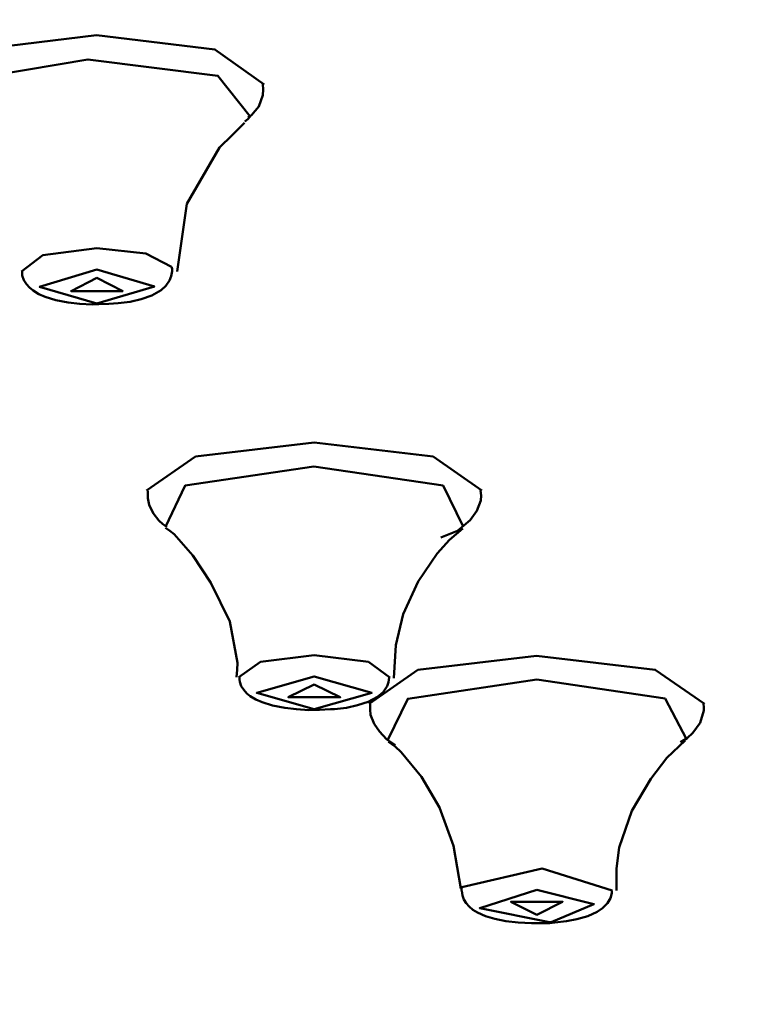
# Model space of a CAD drawing. Units: centimetres. Extents: x -365 to 919, y -329 to 1211.
# Drawn here: x -146 to -134, y 1069 to 1085 of the extents above; entities that cross this region are included whole.
import ezdxf

# ---------------------------------------------------------------- set-up
doc = ezdxf.new("R2010")
doc.units = ezdxf.units.CM
doc.header["$MEASUREMENT"] = 0
doc.layers.add('layer 1', color=7, linetype='Continuous')

msp = doc.modelspace()

# ---------------------------------------------------------------- linework, layer by layer
at = {"layer": 'layer 1', "lineweight": 50}
for points, knots in [([(-267.797, 1083.175), (-267.797, 1083.175), (-266.962, 1087.391), (-266.962, 1087.391), (-266.962, 1087.391), (-266.962, 1087.391), (-264.351, 1091.545), (-264.351, 1091.545), (-264.351, 1091.545), (-264.351, 1091.545), (-259.998, 1095.58), (-259.998, 1095.58), (-259.998, 1095.58), (-259.998, 1095.58), (-253.976, 1099.435), (-253.976, 1099.435), (-253.976, 1099.435), (-253.976, 1099.435), (-246.363, 1103.052), (-246.363, 1103.052), (-246.363, 1103.052), (-246.363, 1103.052), (-237.279, 1106.382), (-237.279, 1106.382), (-237.279, 1106.382), (-237.279, 1106.382), (-226.852, 1109.372), (-226.852, 1109.372), (-226.852, 1109.372), (-226.852, 1109.372), (-215.236, 1111.983), (-215.236, 1111.983), (-215.236, 1111.983), (-215.236, 1111.983), (-202.601, 1114.172), (-202.601, 1114.172), (-202.601, 1114.172), (-202.601, 1114.172), (-189.132, 1115.909), (-189.132, 1115.909), (-189.132, 1115.909), (-189.132, 1115.909), (-175.029, 1117.168), (-175.029, 1117.168), (-175.029, 1117.168), (-175.029, 1117.168), (-160.496, 1117.929), (-160.496, 1117.929), (-160.496, 1117.929), (-160.496, 1117.929), (-145.746, 1118.185), (-145.746, 1118.185)], [0, 0, 0, 0, 0.076923, 0.076923, 0.076923, 0.076923, 0.153846, 0.153846, 0.153846, 0.153846, 0.230769, 0.230769, 0.230769, 0.230769, 0.307692, 0.307692, 0.307692, 0.307692, 0.384615, 0.384615, 0.384615, 0.384615, 0.461538, 0.461538, 0.461538, 0.461538, 0.538462, 0.538462, 0.538462, 0.538462, 0.615385, 0.615385, 0.615385, 0.615385, 0.692308, 0.692308, 0.692308, 0.692308, 0.769231, 0.769231, 0.769231, 0.769231, 0.846154, 0.846154, 0.846154, 0.846154, 0.923077, 0.923077, 0.923077, 0.923077, 1, 1, 1, 1]), ([(-269.023, 1073.988), (-269.023, 1073.988), (-270.637, 1078.392), (-270.637, 1078.392), (-270.637, 1078.392), (-270.637, 1078.392), (-270.334, 1082.821), (-270.334, 1082.821), (-270.334, 1082.821), (-270.334, 1082.821), (-268.115, 1087.205), (-268.115, 1087.205), (-268.115, 1087.205), (-268.115, 1087.205), (-264.013, 1091.475), (-264.013, 1091.475), (-264.013, 1091.475), (-264.013, 1091.475), (-258.09, 1095.568), (-258.09, 1095.568), (-258.09, 1095.568), (-258.09, 1095.568), (-250.442, 1099.422), (-250.442, 1099.422), (-250.442, 1099.422), (-250.442, 1099.422), (-241.181, 1102.973), (-241.181, 1102.973), (-241.181, 1102.973), (-241.181, 1102.973), (-230.457, 1106.172), (-230.457, 1106.172), (-230.457, 1106.172), (-230.457, 1106.172), (-218.427, 1108.966), (-218.427, 1108.966), (-218.427, 1108.966), (-218.427, 1108.966), (-205.28, 1111.313), (-205.28, 1111.313), (-205.28, 1111.313), (-205.28, 1111.313), (-191.217, 1113.178), (-191.217, 1113.178), (-191.217, 1113.178), (-191.217, 1113.178), (-176.455, 1114.527), (-176.455, 1114.527), (-176.455, 1114.527), (-176.455, 1114.527), (-161.22, 1115.348), (-161.22, 1115.348), (-161.22, 1115.348), (-161.22, 1115.348), (-145.746, 1115.624), (-145.746, 1115.624)], [0, 0, 0, 0, 0.071429, 0.071429, 0.071429, 0.071429, 0.142857, 0.142857, 0.142857, 0.142857, 0.214286, 0.214286, 0.214286, 0.214286, 0.285714, 0.285714, 0.285714, 0.285714, 0.357143, 0.357143, 0.357143, 0.357143, 0.428571, 0.428571, 0.428571, 0.428571, 0.5, 0.5, 0.5, 0.5, 0.571429, 0.571429, 0.571429, 0.571429, 0.642857, 0.642857, 0.642857, 0.642857, 0.714286, 0.714286, 0.714286, 0.714286, 0.785714, 0.785714, 0.785714, 0.785714, 0.857143, 0.857143, 0.857143, 0.857143, 0.928571, 0.928571, 0.928571, 0.928571, 1, 1, 1, 1]), ([(-145.746, 1115.624), (-145.746, 1115.624), (-130.276, 1115.348), (-130.276, 1115.348), (-130.276, 1115.348), (-130.276, 1115.348), (-115.04, 1114.527), (-115.04, 1114.527), (-115.04, 1114.527), (-115.04, 1114.527), (-100.278, 1113.178), (-100.278, 1113.178), (-100.278, 1113.178), (-100.278, 1113.178), (-86.216, 1111.313), (-86.216, 1111.313), (-86.216, 1111.313), (-86.216, 1111.313), (-73.067, 1108.966), (-73.067, 1108.966), (-73.067, 1108.966), (-73.067, 1108.966), (-61.037, 1106.172), (-61.037, 1106.172), (-61.037, 1106.172), (-61.037, 1106.172), (-50.313, 1102.973), (-50.313, 1102.973), (-50.313, 1102.973), (-50.313, 1102.973), (-41.054, 1099.422), (-41.054, 1099.422), (-41.054, 1099.422), (-41.054, 1099.422), (-33.404, 1095.568), (-33.404, 1095.568), (-33.404, 1095.568), (-33.404, 1095.568), (-27.482, 1091.475), (-27.482, 1091.475), (-27.482, 1091.475), (-27.482, 1091.475), (-23.381, 1087.205), (-23.381, 1087.205), (-23.381, 1087.205), (-23.381, 1087.205), (-21.16, 1082.821), (-21.16, 1082.821), (-21.16, 1082.821), (-21.16, 1082.821), (-20.856, 1078.392), (-20.856, 1078.392), (-20.856, 1078.392), (-20.856, 1078.392), (-22.471, 1073.988), (-22.471, 1073.988)], [0, 0, 0, 0, 0.071429, 0.071429, 0.071429, 0.071429, 0.142857, 0.142857, 0.142857, 0.142857, 0.214286, 0.214286, 0.214286, 0.214286, 0.285714, 0.285714, 0.285714, 0.285714, 0.357143, 0.357143, 0.357143, 0.357143, 0.428571, 0.428571, 0.428571, 0.428571, 0.5, 0.5, 0.5, 0.5, 0.571429, 0.571429, 0.571429, 0.571429, 0.642857, 0.642857, 0.642857, 0.642857, 0.714286, 0.714286, 0.714286, 0.714286, 0.785714, 0.785714, 0.785714, 0.785714, 0.857143, 0.857143, 0.857143, 0.857143, 0.928571, 0.928571, 0.928571, 0.928571, 1, 1, 1, 1]), ([(-21.512, 1078.128), (-21.512, 1078.128), (-22.278, 1082.342), (-22.278, 1082.342), (-22.278, 1082.342), (-22.278, 1082.342), (-24.786, 1086.5), (-24.786, 1086.5), (-24.786, 1086.5), (-24.786, 1086.5), (-29.003, 1090.543), (-29.003, 1090.543), (-29.003, 1090.543), (-29.003, 1090.543), (-34.873, 1094.415), (-34.873, 1094.415), (-34.873, 1094.415), (-34.873, 1094.415), (-42.306, 1098.062), (-42.306, 1098.062), (-42.306, 1098.062), (-42.306, 1098.062), (-51.201, 1101.429), (-51.201, 1101.429), (-51.201, 1101.429), (-51.201, 1101.429), (-61.432, 1104.473), (-61.432, 1104.473), (-61.432, 1104.473), (-61.432, 1104.473), (-72.856, 1107.146), (-72.856, 1107.146), (-72.856, 1107.146), (-72.856, 1107.146), (-85.306, 1109.413), (-85.306, 1109.413), (-85.306, 1109.413), (-85.306, 1109.413), (-98.613, 1111.245), (-98.613, 1111.245), (-98.613, 1111.245), (-98.613, 1111.245), (-112.587, 1112.61), (-112.587, 1112.61), (-112.587, 1112.61), (-112.587, 1112.61), (-127.026, 1113.492), (-127.026, 1113.492), (-127.026, 1113.492), (-127.026, 1113.492), (-141.733, 1113.88), (-141.733, 1113.88), (-141.733, 1113.88), (-141.733, 1113.88), (-156.495, 1113.765), (-156.495, 1113.765), (-156.495, 1113.765), (-156.495, 1113.765), (-171.106, 1113.151), (-171.106, 1113.151), (-171.106, 1113.151), (-171.106, 1113.151), (-185.356, 1112.045), (-185.356, 1112.045), (-185.356, 1112.045), (-185.356, 1112.045), (-199.047, 1110.466), (-199.047, 1110.466), (-199.047, 1110.466), (-199.047, 1110.466), (-211.987, 1108.432), (-211.987, 1108.432), (-211.987, 1108.432), (-211.987, 1108.432), (-223.991, 1105.973), (-223.991, 1105.973), (-223.991, 1105.973), (-223.991, 1105.973), (-234.889, 1103.126), (-234.889, 1103.126), (-234.889, 1103.126), (-234.889, 1103.126), (-244.529, 1099.93), (-244.529, 1099.93), (-244.529, 1099.93), (-244.529, 1099.93), (-252.771, 1096.427), (-252.771, 1096.427), (-252.771, 1096.427), (-252.771, 1096.427), (-259.501, 1092.672), (-259.501, 1092.672), (-259.501, 1092.672), (-259.501, 1092.672), (-264.623, 1088.718), (-264.623, 1088.718), (-264.623, 1088.718), (-264.623, 1088.718), (-268.067, 1084.612), (-268.067, 1084.612), (-268.067, 1084.612), (-268.067, 1084.612), (-269.786, 1080.422), (-269.786, 1080.422), (-269.786, 1080.422), (-269.786, 1080.422), (-269.749, 1076.202), (-269.749, 1076.202)], [0, 0, 0, 0, 0.037037, 0.037037, 0.037037, 0.037037, 0.074074, 0.074074, 0.074074, 0.074074, 0.111111, 0.111111, 0.111111, 0.111111, 0.148148, 0.148148, 0.148148, 0.148148, 0.185185, 0.185185, 0.185185, 0.185185, 0.222222, 0.222222, 0.222222, 0.222222, 0.259259, 0.259259, 0.259259, 0.259259, 0.296296, 0.296296, 0.296296, 0.296296, 0.333333, 0.333333, 0.333333, 0.333333, 0.37037, 0.37037, 0.37037, 0.37037, 0.407407, 0.407407, 0.407407, 0.407407, 0.444444, 0.444444, 0.444444, 0.444444, 0.481481, 0.481481, 0.481481, 0.481481, 0.518519, 0.518519, 0.518519, 0.518519, 0.555556, 0.555556, 0.555556, 0.555556, 0.592593, 0.592593, 0.592593, 0.592593, 0.62963, 0.62963, 0.62963, 0.62963, 0.666667, 0.666667, 0.666667, 0.666667, 0.703704, 0.703704, 0.703704, 0.703704, 0.740741, 0.740741, 0.740741, 0.740741, 0.777778, 0.777778, 0.777778, 0.777778, 0.814815, 0.814815, 0.814815, 0.814815, 0.851852, 0.851852, 0.851852, 0.851852, 0.888889, 0.888889, 0.888889, 0.888889, 0.925926, 0.925926, 0.925926, 0.925926, 0.962963, 0.962963, 0.962963, 0.962963, 1, 1, 1, 1]), ([(-147.814, 1083.971), (-147.814, 1083.971), (-146.976, 1084.551), (-146.976, 1084.551), (-146.976, 1084.551), (-146.976, 1084.551), (-145.013, 1084.792), (-145.013, 1084.792)], [0, 0, 0, 0, 0.5, 0.5, 0.5, 0.5, 1, 1, 1, 1]), ([(-145.013, 1084.792), (-145.013, 1084.792), (-143.035, 1084.553), (-143.035, 1084.553), (-143.035, 1084.553), (-143.035, 1084.553), (-142.212, 1083.971), (-142.212, 1083.971)], [0, 0, 0, 0, 0.5, 0.5, 0.5, 0.5, 1, 1, 1, 1]), ([(-142.446, 1083.436), (-142.446, 1083.436), (-142.985, 1084.115), (-142.985, 1084.115), (-142.985, 1084.115), (-142.985, 1084.115), (-145.154, 1084.388), (-145.154, 1084.388), (-145.154, 1084.388), (-145.154, 1084.388), (-147.208, 1084.038), (-147.208, 1084.038), (-147.208, 1084.038), (-147.208, 1084.038), (-147.498, 1083.345), (-147.498, 1083.345)], [0, 0, 0, 0, 0.25, 0.25, 0.25, 0.25, 0.5, 0.5, 0.5, 0.5, 0.75, 0.75, 0.75, 0.75, 1, 1, 1, 1]), ([(-142.483, 1083.415), (-142.483, 1083.415), (-142.452, 1083.432), (-142.452, 1083.432), (-142.452, 1083.432), (-142.452, 1083.432), (-142.423, 1083.454), (-142.423, 1083.454), (-142.423, 1083.454), (-142.423, 1083.454), (-142.299, 1083.6), (-142.299, 1083.6), (-142.299, 1083.6), (-142.299, 1083.6), (-142.235, 1083.791), (-142.235, 1083.791), (-142.235, 1083.791), (-142.235, 1083.791), (-142.228, 1083.883), (-142.228, 1083.883), (-142.228, 1083.883), (-142.228, 1083.883), (-142.235, 1083.974), (-142.235, 1083.974)], [0, 0, 0, 0, 0.166667, 0.166667, 0.166667, 0.166667, 0.333333, 0.333333, 0.333333, 0.333333, 0.5, 0.5, 0.5, 0.5, 0.666667, 0.666667, 0.666667, 0.666667, 0.833333, 0.833333, 0.833333, 0.833333, 1, 1, 1, 1]), ([(-142.958, 1082.915), (-142.958, 1082.915), (-142.746, 1083.121), (-142.746, 1083.121), (-142.746, 1083.121), (-142.746, 1083.121), (-142.538, 1083.33), (-142.538, 1083.33)], [0, 0, 0, 0, 0.5, 0.5, 0.5, 0.5, 1, 1, 1, 1]), ([(-142.534, 1083.348), (-142.534, 1083.348), (-142.484, 1083.392), (-142.484, 1083.392), (-142.484, 1083.392), (-142.484, 1083.392), (-142.446, 1083.436), (-142.446, 1083.436)], [0, 0, 0, 0, 0.5, 0.5, 0.5, 0.5, 1, 1, 1, 1]), ([(-143.666, 1080.848), (-143.666, 1080.848), (-143.505, 1081.974), (-143.505, 1081.974), (-143.505, 1081.974), (-143.505, 1081.974), (-142.958, 1082.915), (-142.958, 1082.915)], [0, 0, 0, 0, 0.5, 0.5, 0.5, 0.5, 1, 1, 1, 1]), ([(-146.263, 1080.848), (-146.263, 1080.848), (-145.908, 1081.118), (-145.908, 1081.118), (-145.908, 1081.118), (-145.908, 1081.118), (-145.005, 1081.233), (-145.005, 1081.233)], [0, 0, 0, 0, 0.5, 0.5, 0.5, 0.5, 1, 1, 1, 1]), ([(-145.005, 1081.233), (-145.005, 1081.233), (-144.187, 1081.145), (-144.187, 1081.145), (-144.187, 1081.145), (-144.187, 1081.145), (-143.761, 1080.921), (-143.761, 1080.921)], [0, 0, 0, 0, 0.5, 0.5, 0.5, 0.5, 1, 1, 1, 1]), ([(-146.255, 1080.848), (-146.255, 1080.848), (-146.255, 1080.813), (-146.255, 1080.813), (-146.255, 1080.813), (-146.255, 1080.813), (-146.251, 1080.778), (-146.251, 1080.778), (-146.251, 1080.778), (-146.251, 1080.778), (-146.225, 1080.701), (-146.225, 1080.701), (-146.225, 1080.701), (-146.225, 1080.701), (-146.181, 1080.636), (-146.181, 1080.636), (-146.181, 1080.636), (-146.181, 1080.636), (-146.129, 1080.578), (-146.129, 1080.578), (-146.129, 1080.578), (-146.129, 1080.578), (-146.07, 1080.528), (-146.07, 1080.528), (-146.07, 1080.528), (-146.07, 1080.528), (-145.976, 1080.468), (-145.976, 1080.468), (-145.976, 1080.468), (-145.976, 1080.468), (-145.87, 1080.422), (-145.87, 1080.422), (-145.87, 1080.422), (-145.87, 1080.422), (-145.69, 1080.368), (-145.69, 1080.368), (-145.69, 1080.368), (-145.69, 1080.368), (-145.487, 1080.328), (-145.487, 1080.328), (-145.487, 1080.328), (-145.487, 1080.328), (-145.291, 1080.305), (-145.291, 1080.305), (-145.291, 1080.305), (-145.291, 1080.305), (-145.084, 1080.295), (-145.084, 1080.295), (-145.084, 1080.295), (-145.084, 1080.295), (-145.028, 1080.298), (-145.028, 1080.298), (-145.028, 1080.298), (-145.028, 1080.298), (-144.973, 1080.301), (-144.973, 1080.301)], [0, 0, 0, 0, 0.071429, 0.071429, 0.071429, 0.071429, 0.142857, 0.142857, 0.142857, 0.142857, 0.214286, 0.214286, 0.214286, 0.214286, 0.285714, 0.285714, 0.285714, 0.285714, 0.357143, 0.357143, 0.357143, 0.357143, 0.428571, 0.428571, 0.428571, 0.428571, 0.5, 0.5, 0.5, 0.5, 0.571429, 0.571429, 0.571429, 0.571429, 0.642857, 0.642857, 0.642857, 0.642857, 0.714286, 0.714286, 0.714286, 0.714286, 0.785714, 0.785714, 0.785714, 0.785714, 0.857143, 0.857143, 0.857143, 0.857143, 0.928571, 0.928571, 0.928571, 0.928571, 1, 1, 1, 1]), ([(-145.005, 1080.31), (-145.005, 1080.31), (-144.043, 1080.595), (-144.043, 1080.595), (-144.043, 1080.595), (-144.043, 1080.595), (-145.005, 1080.877), (-145.005, 1080.877), (-145.005, 1080.877), (-145.005, 1080.877), (-145.963, 1080.589), (-145.963, 1080.589), (-145.963, 1080.589), (-145.963, 1080.589), (-145.005, 1080.31), (-145.005, 1080.31)], [0, 0, 0, 0, 0.25, 0.25, 0.25, 0.25, 0.5, 0.5, 0.5, 0.5, 0.75, 0.75, 0.75, 0.75, 1, 1, 1, 1]), ([(-144.973, 1080.301), (-144.973, 1080.301), (-144.808, 1080.305), (-144.808, 1080.305), (-144.808, 1080.305), (-144.808, 1080.305), (-144.651, 1080.316), (-144.651, 1080.316), (-144.651, 1080.316), (-144.651, 1080.316), (-144.451, 1080.342), (-144.451, 1080.342), (-144.451, 1080.342), (-144.451, 1080.342), (-144.266, 1080.386), (-144.266, 1080.386), (-144.266, 1080.386), (-144.266, 1080.386), (-144.088, 1080.445), (-144.088, 1080.445), (-144.088, 1080.445), (-144.088, 1080.445), (-143.934, 1080.536), (-143.934, 1080.536), (-143.934, 1080.536), (-143.934, 1080.536), (-143.855, 1080.607), (-143.855, 1080.607), (-143.855, 1080.607), (-143.855, 1080.607), (-143.793, 1080.695), (-143.793, 1080.695), (-143.793, 1080.695), (-143.793, 1080.695), (-143.763, 1080.768), (-143.763, 1080.768), (-143.763, 1080.768), (-143.763, 1080.768), (-143.749, 1080.854), (-143.749, 1080.854)], [0, 0, 0, 0, 0.1, 0.1, 0.1, 0.1, 0.2, 0.2, 0.2, 0.2, 0.3, 0.3, 0.3, 0.3, 0.4, 0.4, 0.4, 0.4, 0.5, 0.5, 0.5, 0.5, 0.6, 0.6, 0.6, 0.6, 0.7, 0.7, 0.7, 0.7, 0.8, 0.8, 0.8, 0.8, 0.9, 0.9, 0.9, 0.9, 1, 1, 1, 1]), ([(-143.761, 1080.921), (-143.761, 1080.921), (-143.749, 1080.889), (-143.749, 1080.889), (-143.749, 1080.889), (-143.749, 1080.889), (-143.747, 1080.854), (-143.747, 1080.854)], [0, 0, 0, 0, 0.5, 0.5, 0.5, 0.5, 1, 1, 1, 1]), ([(-145.005, 1080.739), (-145.005, 1080.739), (-144.573, 1080.518), (-144.573, 1080.518), (-144.573, 1080.518), (-144.573, 1080.518), (-145.437, 1080.518), (-145.437, 1080.518), (-145.437, 1080.518), (-145.437, 1080.518), (-145.005, 1080.739), (-145.005, 1080.739)], [0, 0, 0, 0, 0.333333, 0.333333, 0.333333, 0.333333, 0.666667, 0.666667, 0.666667, 0.666667, 1, 1, 1, 1]), ([(-144.176, 1077.187), (-144.176, 1077.187), (-143.358, 1077.755), (-143.358, 1077.755), (-143.358, 1077.755), (-143.358, 1077.755), (-141.374, 1077.989), (-141.374, 1077.989)], [0, 0, 0, 0, 0.5, 0.5, 0.5, 0.5, 1, 1, 1, 1]), ([(-141.374, 1077.989), (-141.374, 1077.989), (-139.391, 1077.755), (-139.391, 1077.755), (-139.391, 1077.755), (-139.391, 1077.755), (-138.574, 1077.19), (-138.574, 1077.19)], [0, 0, 0, 0, 0.5, 0.5, 0.5, 0.5, 1, 1, 1, 1]), ([(-138.886, 1076.587), (-138.886, 1076.587), (-139.223, 1077.272), (-139.223, 1077.272), (-139.223, 1077.272), (-139.223, 1077.272), (-141.38, 1077.589), (-141.38, 1077.589), (-141.38, 1077.589), (-141.38, 1077.589), (-143.531, 1077.272), (-143.531, 1077.272), (-143.531, 1077.272), (-143.531, 1077.272), (-143.86, 1076.584), (-143.86, 1076.584)], [0, 0, 0, 0, 0.25, 0.25, 0.25, 0.25, 0.5, 0.5, 0.5, 0.5, 0.75, 0.75, 0.75, 0.75, 1, 1, 1, 1]), ([(-145.746, 1042.905), (-145.746, 1042.905), (-131.063, 1043.152), (-131.063, 1043.152), (-131.063, 1043.152), (-131.063, 1043.152), (-116.584, 1043.895), (-116.584, 1043.895), (-116.584, 1043.895), (-116.584, 1043.895), (-102.513, 1045.122), (-102.513, 1045.122), (-102.513, 1045.122), (-102.513, 1045.122), (-89.05, 1046.815), (-89.05, 1046.815), (-89.05, 1046.815), (-89.05, 1046.815), (-76.383, 1048.951), (-76.383, 1048.951), (-76.383, 1048.951), (-76.383, 1048.951), (-64.684, 1051.5), (-64.684, 1051.5), (-64.684, 1051.5), (-64.684, 1051.5), (-54.124, 1054.426), (-54.124, 1054.426), (-54.124, 1054.426), (-54.124, 1054.426), (-44.85, 1057.687), (-44.85, 1057.687), (-44.85, 1057.687), (-44.85, 1057.687), (-36.986, 1061.242), (-36.986, 1061.242), (-36.986, 1061.242), (-36.986, 1061.242), (-30.653, 1065.033), (-30.653, 1065.033), (-30.653, 1065.033), (-30.653, 1065.033), (-25.93, 1069.015), (-25.93, 1069.015), (-25.93, 1069.015), (-25.93, 1069.015), (-22.886, 1073.129), (-22.886, 1073.129), (-22.886, 1073.129), (-22.886, 1073.129), (-21.566, 1077.313), (-21.566, 1077.313)], [0, 0, 0, 0, 0.076923, 0.076923, 0.076923, 0.076923, 0.153846, 0.153846, 0.153846, 0.153846, 0.230769, 0.230769, 0.230769, 0.230769, 0.307692, 0.307692, 0.307692, 0.307692, 0.384615, 0.384615, 0.384615, 0.384615, 0.461538, 0.461538, 0.461538, 0.461538, 0.538462, 0.538462, 0.538462, 0.538462, 0.615385, 0.615385, 0.615385, 0.615385, 0.692308, 0.692308, 0.692308, 0.692308, 0.769231, 0.769231, 0.769231, 0.769231, 0.846154, 0.846154, 0.846154, 0.846154, 0.923077, 0.923077, 0.923077, 0.923077, 1, 1, 1, 1]), ([(-144.155, 1077.181), (-144.155, 1077.181), (-144.152, 1077.063), (-144.152, 1077.063), (-144.152, 1077.063), (-144.152, 1077.063), (-144.134, 1076.952), (-144.134, 1076.952), (-144.134, 1076.952), (-144.134, 1076.952), (-144.066, 1076.808), (-144.066, 1076.808), (-144.066, 1076.808), (-144.066, 1076.808), (-143.97, 1076.687), (-143.97, 1076.687), (-143.97, 1076.687), (-143.97, 1076.687), (-143.906, 1076.628), (-143.906, 1076.628), (-143.906, 1076.628), (-143.906, 1076.628), (-143.837, 1076.581), (-143.837, 1076.581)], [0, 0, 0, 0, 0.166667, 0.166667, 0.166667, 0.166667, 0.333333, 0.333333, 0.333333, 0.333333, 0.5, 0.5, 0.5, 0.5, 0.666667, 0.666667, 0.666667, 0.666667, 0.833333, 0.833333, 0.833333, 0.833333, 1, 1, 1, 1]), ([(-139.259, 1076.402), (-139.259, 1076.402), (-138.985, 1076.513), (-138.985, 1076.513), (-138.985, 1076.513), (-138.985, 1076.513), (-138.77, 1076.695), (-138.77, 1076.695), (-138.77, 1076.695), (-138.77, 1076.695), (-138.659, 1076.848), (-138.659, 1076.848), (-138.659, 1076.848), (-138.659, 1076.848), (-138.594, 1077.022), (-138.594, 1077.022), (-138.594, 1077.022), (-138.594, 1077.022), (-138.589, 1077.104), (-138.589, 1077.104), (-138.589, 1077.104), (-138.589, 1077.104), (-138.597, 1077.187), (-138.597, 1077.187)], [0, 0, 0, 0, 0.166667, 0.166667, 0.166667, 0.166667, 0.333333, 0.333333, 0.333333, 0.333333, 0.5, 0.5, 0.5, 0.5, 0.666667, 0.666667, 0.666667, 0.666667, 0.833333, 0.833333, 0.833333, 0.833333, 1, 1, 1, 1]), ([(-143.859, 1076.567), (-143.859, 1076.567), (-143.787, 1076.517), (-143.787, 1076.517), (-143.787, 1076.517), (-143.787, 1076.517), (-143.716, 1076.458), (-143.716, 1076.458), (-143.716, 1076.458), (-143.716, 1076.458), (-143.404, 1076.105), (-143.404, 1076.105), (-143.404, 1076.105), (-143.404, 1076.105), (-143.1, 1075.648), (-143.1, 1075.648), (-143.1, 1075.648), (-143.1, 1075.648), (-142.785, 1075.002), (-142.785, 1075.002), (-142.785, 1075.002), (-142.785, 1075.002), (-142.658, 1074.311), (-142.658, 1074.311), (-142.658, 1074.311), (-142.658, 1074.311), (-142.661, 1074.193), (-142.661, 1074.193), (-142.661, 1074.193), (-142.661, 1074.193), (-142.673, 1074.072), (-142.673, 1074.072)], [0, 0, 0, 0, 0.125, 0.125, 0.125, 0.125, 0.25, 0.25, 0.25, 0.25, 0.375, 0.375, 0.375, 0.375, 0.5, 0.5, 0.5, 0.5, 0.625, 0.625, 0.625, 0.625, 0.75, 0.75, 0.75, 0.75, 0.875, 0.875, 0.875, 0.875, 1, 1, 1, 1]), ([(-140.044, 1074.055), (-140.044, 1074.055), (-140.012, 1074.608), (-140.012, 1074.608), (-140.012, 1074.608), (-140.012, 1074.608), (-139.892, 1075.123), (-139.892, 1075.123), (-139.892, 1075.123), (-139.892, 1075.123), (-139.641, 1075.67), (-139.641, 1075.67), (-139.641, 1075.67), (-139.641, 1075.67), (-139.32, 1076.137), (-139.32, 1076.137), (-139.32, 1076.137), (-139.32, 1076.137), (-139.115, 1076.366), (-139.115, 1076.366), (-139.115, 1076.366), (-139.115, 1076.366), (-138.896, 1076.555), (-138.896, 1076.555)], [0, 0, 0, 0, 0.166667, 0.166667, 0.166667, 0.166667, 0.333333, 0.333333, 0.333333, 0.333333, 0.5, 0.5, 0.5, 0.5, 0.666667, 0.666667, 0.666667, 0.666667, 0.833333, 0.833333, 0.833333, 0.833333, 1, 1, 1, 1]), ([(-269.479, 1075.198), (-269.479, 1075.198), (-267.162, 1070.873), (-267.162, 1070.873), (-267.162, 1070.873), (-267.162, 1070.873), (-262.995, 1066.662), (-262.995, 1066.662), (-262.995, 1066.662), (-262.995, 1066.662), (-257.049, 1062.628), (-257.049, 1062.628), (-257.049, 1062.628), (-257.049, 1062.628), (-249.41, 1058.834), (-249.41, 1058.834), (-249.41, 1058.834), (-249.41, 1058.834), (-240.194, 1055.338), (-240.194, 1055.338), (-240.194, 1055.338), (-240.194, 1055.338), (-229.542, 1052.192), (-229.542, 1052.192), (-229.542, 1052.192), (-229.542, 1052.192), (-217.618, 1049.445), (-217.618, 1049.445), (-217.618, 1049.445), (-217.618, 1049.445), (-204.6, 1047.139), (-204.6, 1047.139), (-204.6, 1047.139), (-204.6, 1047.139), (-190.688, 1045.307), (-190.688, 1045.307), (-190.688, 1045.307), (-190.688, 1045.307), (-176.093, 1043.978), (-176.093, 1043.978), (-176.093, 1043.978), (-176.093, 1043.978), (-161.038, 1043.172), (-161.038, 1043.172), (-161.038, 1043.172), (-161.038, 1043.172), (-145.746, 1042.905), (-145.746, 1042.905)], [0, 0, 0, 0, 0.083333, 0.083333, 0.083333, 0.083333, 0.166667, 0.166667, 0.166667, 0.166667, 0.25, 0.25, 0.25, 0.25, 0.333333, 0.333333, 0.333333, 0.333333, 0.416667, 0.416667, 0.416667, 0.416667, 0.5, 0.5, 0.5, 0.5, 0.583333, 0.583333, 0.583333, 0.583333, 0.666667, 0.666667, 0.666667, 0.666667, 0.75, 0.75, 0.75, 0.75, 0.833333, 0.833333, 0.833333, 0.833333, 0.916667, 0.916667, 0.916667, 0.916667, 1, 1, 1, 1]), ([(-142.635, 1074.072), (-142.635, 1074.072), (-142.273, 1074.328), (-142.273, 1074.328), (-142.273, 1074.328), (-142.273, 1074.328), (-141.374, 1074.438), (-141.374, 1074.438)], [0, 0, 0, 0, 0.5, 0.5, 0.5, 0.5, 1, 1, 1, 1]), ([(-141.374, 1074.438), (-141.374, 1074.438), (-140.47, 1074.328), (-140.47, 1074.328), (-140.47, 1074.328), (-140.47, 1074.328), (-140.115, 1074.067), (-140.115, 1074.067)], [0, 0, 0, 0, 0.5, 0.5, 0.5, 0.5, 1, 1, 1, 1]), ([(-134.857, 1073.628), (-134.857, 1073.628), (-135.68, 1074.196), (-135.68, 1074.196), (-135.68, 1074.196), (-135.68, 1074.196), (-137.664, 1074.428), (-137.664, 1074.428), (-137.664, 1074.428), (-137.664, 1074.428), (-139.644, 1074.193), (-139.644, 1074.193), (-139.644, 1074.193), (-139.644, 1074.193), (-140.46, 1073.625), (-140.46, 1073.625)], [0, 0, 0, 0, 0.25, 0.25, 0.25, 0.25, 0.5, 0.5, 0.5, 0.5, 0.75, 0.75, 0.75, 0.75, 1, 1, 1, 1]), ([(-142.623, 1074.07), (-142.623, 1074.07), (-142.626, 1074.032), (-142.626, 1074.032), (-142.626, 1074.032), (-142.626, 1074.032), (-142.62, 1073.996), (-142.62, 1073.996), (-142.62, 1073.996), (-142.62, 1073.996), (-142.594, 1073.922), (-142.594, 1073.922), (-142.594, 1073.922), (-142.594, 1073.922), (-142.553, 1073.858), (-142.553, 1073.858), (-142.553, 1073.858), (-142.553, 1073.858), (-142.5, 1073.799), (-142.5, 1073.799), (-142.5, 1073.799), (-142.5, 1073.799), (-142.444, 1073.752), (-142.444, 1073.752), (-142.444, 1073.752), (-142.444, 1073.752), (-142.349, 1073.697), (-142.349, 1073.697), (-142.349, 1073.697), (-142.349, 1073.697), (-142.246, 1073.652), (-142.246, 1073.652), (-142.246, 1073.652), (-142.246, 1073.652), (-142.07, 1073.597), (-142.07, 1073.597), (-142.07, 1073.597), (-142.07, 1073.597), (-141.867, 1073.558), (-141.867, 1073.558), (-141.867, 1073.558), (-141.867, 1073.558), (-141.673, 1073.535), (-141.673, 1073.535), (-141.673, 1073.535), (-141.673, 1073.535), (-141.468, 1073.522), (-141.468, 1073.522), (-141.468, 1073.522), (-141.468, 1073.522), (-141.287, 1073.525), (-141.287, 1073.525), (-141.287, 1073.525), (-141.287, 1073.525), (-141.106, 1073.535), (-141.106, 1073.535)], [0, 0, 0, 0, 0.071429, 0.071429, 0.071429, 0.071429, 0.142857, 0.142857, 0.142857, 0.142857, 0.214286, 0.214286, 0.214286, 0.214286, 0.285714, 0.285714, 0.285714, 0.285714, 0.357143, 0.357143, 0.357143, 0.357143, 0.428571, 0.428571, 0.428571, 0.428571, 0.5, 0.5, 0.5, 0.5, 0.571429, 0.571429, 0.571429, 0.571429, 0.642857, 0.642857, 0.642857, 0.642857, 0.714286, 0.714286, 0.714286, 0.714286, 0.785714, 0.785714, 0.785714, 0.785714, 0.857143, 0.857143, 0.857143, 0.857143, 0.928571, 0.928571, 0.928571, 0.928571, 1, 1, 1, 1]), ([(-141.374, 1073.535), (-141.374, 1073.535), (-140.414, 1073.808), (-140.414, 1073.808), (-140.414, 1073.808), (-140.414, 1073.808), (-141.374, 1074.084), (-141.374, 1074.084), (-141.374, 1074.084), (-141.374, 1074.084), (-142.334, 1073.808), (-142.334, 1073.808), (-142.334, 1073.808), (-142.334, 1073.808), (-141.374, 1073.535), (-141.374, 1073.535)], [0, 0, 0, 0, 0.25, 0.25, 0.25, 0.25, 0.5, 0.5, 0.5, 0.5, 0.75, 0.75, 0.75, 0.75, 1, 1, 1, 1]), ([(-141.374, 1073.952), (-141.374, 1073.952), (-140.94, 1073.738), (-140.94, 1073.738), (-140.94, 1073.738), (-140.94, 1073.738), (-141.809, 1073.738), (-141.809, 1073.738), (-141.809, 1073.738), (-141.809, 1073.738), (-141.374, 1073.952), (-141.374, 1073.952)], [0, 0, 0, 0, 0.333333, 0.333333, 0.333333, 0.333333, 0.666667, 0.666667, 0.666667, 0.666667, 1, 1, 1, 1]), ([(-141.106, 1073.535), (-141.106, 1073.535), (-141.073, 1073.538), (-141.073, 1073.538), (-141.073, 1073.538), (-141.073, 1073.538), (-141.038, 1073.538), (-141.038, 1073.538), (-141.038, 1073.538), (-141.038, 1073.538), (-140.836, 1073.561), (-140.836, 1073.561), (-140.836, 1073.561), (-140.836, 1073.561), (-140.652, 1073.602), (-140.652, 1073.602), (-140.652, 1073.602), (-140.652, 1073.602), (-140.477, 1073.661), (-140.477, 1073.661), (-140.477, 1073.661), (-140.477, 1073.661), (-140.32, 1073.743), (-140.32, 1073.743), (-140.32, 1073.743), (-140.32, 1073.743), (-140.226, 1073.82), (-140.226, 1073.82), (-140.226, 1073.82), (-140.226, 1073.82), (-140.156, 1073.922), (-140.156, 1073.922), (-140.156, 1073.922), (-140.156, 1073.922), (-140.133, 1073.99), (-140.133, 1073.99), (-140.133, 1073.99), (-140.133, 1073.99), (-140.123, 1074.064), (-140.123, 1074.064)], [0, 0, 0, 0, 0.1, 0.1, 0.1, 0.1, 0.2, 0.2, 0.2, 0.2, 0.3, 0.3, 0.3, 0.3, 0.4, 0.4, 0.4, 0.4, 0.5, 0.5, 0.5, 0.5, 0.6, 0.6, 0.6, 0.6, 0.7, 0.7, 0.7, 0.7, 0.8, 0.8, 0.8, 0.8, 0.9, 0.9, 0.9, 0.9, 1, 1, 1, 1]), ([(-140.148, 1073.025), (-140.148, 1073.025), (-139.814, 1073.711), (-139.814, 1073.711), (-139.814, 1073.711), (-139.814, 1073.711), (-137.659, 1074.032), (-137.659, 1074.032)], [0, 0, 0, 0, 0.5, 0.5, 0.5, 0.5, 1, 1, 1, 1]), ([(-137.659, 1074.032), (-137.659, 1074.032), (-135.515, 1073.717), (-135.515, 1073.717), (-135.515, 1073.717), (-135.515, 1073.717), (-135.16, 1073.035), (-135.16, 1073.035)], [0, 0, 0, 0, 0.5, 0.5, 0.5, 0.5, 1, 1, 1, 1]), ([(-140.439, 1073.622), (-140.439, 1073.622), (-140.444, 1073.532), (-140.444, 1073.532), (-140.444, 1073.532), (-140.444, 1073.532), (-140.435, 1073.443), (-140.435, 1073.443), (-140.435, 1073.443), (-140.435, 1073.443), (-140.376, 1073.293), (-140.376, 1073.293), (-140.376, 1073.293), (-140.376, 1073.293), (-140.284, 1073.162), (-140.284, 1073.162), (-140.284, 1073.162), (-140.284, 1073.162), (-140.171, 1073.035), (-140.171, 1073.035), (-140.171, 1073.035), (-140.171, 1073.035), (-140.03, 1072.941), (-140.03, 1072.941), (-140.03, 1072.941), (-140.03, 1072.941), (-140.026, 1072.937), (-140.026, 1072.937)], [0, 0, 0, 0, 0.142857, 0.142857, 0.142857, 0.142857, 0.285714, 0.285714, 0.285714, 0.285714, 0.428571, 0.428571, 0.428571, 0.428571, 0.571429, 0.571429, 0.571429, 0.571429, 0.714286, 0.714286, 0.714286, 0.714286, 0.857143, 0.857143, 0.857143, 0.857143, 1, 1, 1, 1]), ([(-135.257, 1072.987), (-135.257, 1072.987), (-135.147, 1073.055), (-135.147, 1073.055), (-135.147, 1073.055), (-135.147, 1073.055), (-135.05, 1073.141), (-135.05, 1073.141), (-135.05, 1073.141), (-135.05, 1073.141), (-134.928, 1073.311), (-134.928, 1073.311), (-134.928, 1073.311), (-134.928, 1073.311), (-134.868, 1073.514), (-134.868, 1073.514), (-134.868, 1073.514), (-134.868, 1073.514), (-134.868, 1073.57), (-134.868, 1073.57), (-134.868, 1073.57), (-134.868, 1073.57), (-134.877, 1073.628), (-134.877, 1073.628)], [0, 0, 0, 0, 0.166667, 0.166667, 0.166667, 0.166667, 0.333333, 0.333333, 0.333333, 0.333333, 0.5, 0.5, 0.5, 0.5, 0.666667, 0.666667, 0.666667, 0.666667, 0.833333, 0.833333, 0.833333, 0.833333, 1, 1, 1, 1]), ([(-140.133, 1072.993), (-140.133, 1072.993), (-140.026, 1072.912), (-140.026, 1072.912), (-140.026, 1072.912), (-140.026, 1072.912), (-139.924, 1072.817), (-139.924, 1072.817), (-139.924, 1072.817), (-139.924, 1072.817), (-139.582, 1072.408), (-139.582, 1072.408), (-139.582, 1072.408), (-139.582, 1072.408), (-139.283, 1071.897), (-139.283, 1071.897), (-139.283, 1071.897), (-139.283, 1071.897), (-139.05, 1071.256), (-139.05, 1071.256), (-139.05, 1071.256), (-139.05, 1071.256), (-138.927, 1070.544), (-138.927, 1070.544)], [0, 0, 0, 0, 0.166667, 0.166667, 0.166667, 0.166667, 0.333333, 0.333333, 0.333333, 0.333333, 0.5, 0.5, 0.5, 0.5, 0.666667, 0.666667, 0.666667, 0.666667, 0.833333, 0.833333, 0.833333, 0.833333, 1, 1, 1, 1]), ([(-136.327, 1070.509), (-136.327, 1070.509), (-136.327, 1070.876), (-136.327, 1070.876), (-136.327, 1070.876), (-136.327, 1070.876), (-136.281, 1071.229), (-136.281, 1071.229), (-136.281, 1071.229), (-136.281, 1071.229), (-136.072, 1071.838), (-136.072, 1071.838), (-136.072, 1071.838), (-136.072, 1071.838), (-135.756, 1072.373), (-135.756, 1072.373), (-135.756, 1072.373), (-135.756, 1072.373), (-135.486, 1072.723), (-135.486, 1072.723), (-135.486, 1072.723), (-135.486, 1072.723), (-135.183, 1073.014), (-135.183, 1073.014)], [0, 0, 0, 0, 0.166667, 0.166667, 0.166667, 0.166667, 0.333333, 0.333333, 0.333333, 0.333333, 0.5, 0.5, 0.5, 0.5, 0.666667, 0.666667, 0.666667, 0.666667, 0.833333, 0.833333, 0.833333, 0.833333, 1, 1, 1, 1]), ([(-136.401, 1070.512), (-136.401, 1070.512), (-137.569, 1070.876), (-137.569, 1070.876), (-137.569, 1070.876), (-137.569, 1070.876), (-138.909, 1070.565), (-138.909, 1070.565)], [0, 0, 0, 0, 0.5, 0.5, 0.5, 0.5, 1, 1, 1, 1]), ([(-138.909, 1070.565), (-138.909, 1070.565), (-138.918, 1070.535), (-138.918, 1070.535), (-138.918, 1070.535), (-138.918, 1070.535), (-138.918, 1070.509), (-138.918, 1070.509)], [0, 0, 0, 0, 0.5, 0.5, 0.5, 0.5, 1, 1, 1, 1]), ([(-138.912, 1070.505), (-138.912, 1070.505), (-138.9, 1070.429), (-138.9, 1070.429), (-138.9, 1070.429), (-138.9, 1070.429), (-138.877, 1070.362), (-138.877, 1070.362), (-138.877, 1070.362), (-138.877, 1070.362), (-138.839, 1070.3), (-138.839, 1070.3), (-138.839, 1070.3), (-138.839, 1070.3), (-138.789, 1070.244), (-138.789, 1070.244), (-138.789, 1070.244), (-138.789, 1070.244), (-138.724, 1070.188), (-138.724, 1070.188), (-138.724, 1070.188), (-138.724, 1070.188), (-138.65, 1070.144), (-138.65, 1070.144), (-138.65, 1070.144), (-138.65, 1070.144), (-138.515, 1070.082), (-138.515, 1070.082), (-138.515, 1070.082), (-138.515, 1070.082), (-138.36, 1070.038), (-138.36, 1070.038), (-138.36, 1070.038), (-138.36, 1070.038), (-138.173, 1070), (-138.173, 1070), (-138.173, 1070), (-138.173, 1070), (-137.97, 1069.976), (-137.97, 1069.976), (-137.97, 1069.976), (-137.97, 1069.976), (-137.747, 1069.962), (-137.747, 1069.962), (-137.747, 1069.962), (-137.747, 1069.962), (-137.524, 1069.965), (-137.524, 1069.965), (-137.524, 1069.965), (-137.524, 1069.965), (-137.441, 1069.967), (-137.441, 1069.967), (-137.441, 1069.967), (-137.441, 1069.967), (-137.36, 1069.973), (-137.36, 1069.973)], [0, 0, 0, 0, 0.071429, 0.071429, 0.071429, 0.071429, 0.142857, 0.142857, 0.142857, 0.142857, 0.214286, 0.214286, 0.214286, 0.214286, 0.285714, 0.285714, 0.285714, 0.285714, 0.357143, 0.357143, 0.357143, 0.357143, 0.428571, 0.428571, 0.428571, 0.428571, 0.5, 0.5, 0.5, 0.5, 0.571429, 0.571429, 0.571429, 0.571429, 0.642857, 0.642857, 0.642857, 0.642857, 0.714286, 0.714286, 0.714286, 0.714286, 0.785714, 0.785714, 0.785714, 0.785714, 0.857143, 0.857143, 0.857143, 0.857143, 0.928571, 0.928571, 0.928571, 0.928571, 1, 1, 1, 1]), ([(-137.445, 1069.982), (-137.445, 1069.982), (-138.612, 1070.217), (-138.612, 1070.217), (-138.612, 1070.217), (-138.612, 1070.217), (-137.659, 1070.523), (-137.659, 1070.523)], [0, 0, 0, 0, 0.5, 0.5, 0.5, 0.5, 1, 1, 1, 1]), ([(-137.659, 1070.523), (-137.659, 1070.523), (-136.706, 1070.282), (-136.706, 1070.282), (-136.706, 1070.282), (-136.706, 1070.282), (-137.421, 1069.982), (-137.421, 1069.982)], [0, 0, 0, 0, 0.5, 0.5, 0.5, 0.5, 1, 1, 1, 1]), ([(-137.36, 1069.973), (-137.36, 1069.973), (-137.165, 1069.997), (-137.165, 1069.997), (-137.165, 1069.997), (-137.165, 1069.997), (-136.989, 1070.029), (-136.989, 1070.029), (-136.989, 1070.029), (-136.989, 1070.029), (-136.806, 1070.082), (-136.806, 1070.082), (-136.806, 1070.082), (-136.806, 1070.082), (-136.65, 1070.153), (-136.65, 1070.153), (-136.65, 1070.153), (-136.65, 1070.153), (-136.56, 1070.217), (-136.56, 1070.217), (-136.56, 1070.217), (-136.56, 1070.217), (-136.477, 1070.3), (-136.477, 1070.3), (-136.477, 1070.3), (-136.477, 1070.3), (-136.43, 1070.379), (-136.43, 1070.379), (-136.43, 1070.379), (-136.43, 1070.379), (-136.406, 1070.468), (-136.406, 1070.468), (-136.406, 1070.468), (-136.406, 1070.468), (-136.406, 1070.488), (-136.406, 1070.488), (-136.406, 1070.488), (-136.406, 1070.488), (-136.406, 1070.509), (-136.406, 1070.509)], [0, 0, 0, 0, 0.1, 0.1, 0.1, 0.1, 0.2, 0.2, 0.2, 0.2, 0.3, 0.3, 0.3, 0.3, 0.4, 0.4, 0.4, 0.4, 0.5, 0.5, 0.5, 0.5, 0.6, 0.6, 0.6, 0.6, 0.7, 0.7, 0.7, 0.7, 0.8, 0.8, 0.8, 0.8, 0.9, 0.9, 0.9, 0.9, 1, 1, 1, 1]), ([(-137.659, 1070.105), (-137.659, 1070.105), (-137.227, 1070.321), (-137.227, 1070.321), (-137.227, 1070.321), (-137.227, 1070.321), (-138.091, 1070.321), (-138.091, 1070.321), (-138.091, 1070.321), (-138.091, 1070.321), (-137.659, 1070.105), (-137.659, 1070.105)], [0, 0, 0, 0, 0.333333, 0.333333, 0.333333, 0.333333, 0.666667, 0.666667, 0.666667, 0.666667, 1, 1, 1, 1]), ([(-137.421, 1069.982), (-137.421, 1069.982), (-137.432, 1069.982), (-137.432, 1069.982), (-137.432, 1069.982), (-137.432, 1069.982), (-137.445, 1069.982), (-137.445, 1069.982)], [0, 0, 0, 0, 0.5, 0.5, 0.5, 0.5, 1, 1, 1, 1])]:
    msp.add_open_spline(points, degree=3, knots=knots, dxfattribs=at)

doc.saveas('drawing.dxf')
